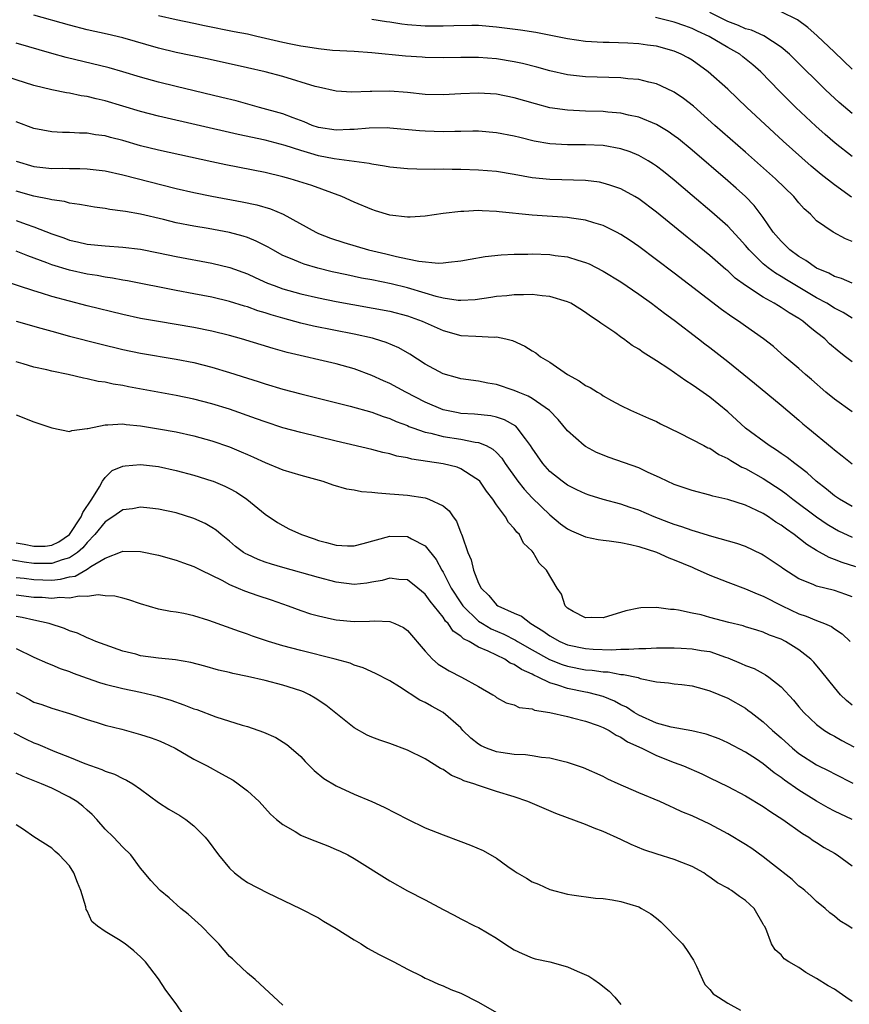
# Model space of a CAD drawing. Units: inches. Extents: x 2529000 to 2532000, y 1554000 to 1557000.
# Drawn here: x 2529661 to 2529755, y 1555914 to 1556025 of the extents above; entities that cross this region are included whole.
import ezdxf

# ---------------------------------------------------------------- set-up
doc = ezdxf.new("R2010")
doc.units = ezdxf.units.IN
doc.header["$MEASUREMENT"] = 0
doc.layers.add('LD25291554_2ft', color=75, linetype='Continuous')

msp = doc.modelspace()

# ---------------------------------------------------------------- linework, layer by layer
at = {"layer": 'LD25291554_2ft'}
for points, elevation in [([(2529755, 1556014.32), (2529753.55, 1556015.55), (2529752.51, 1556016.51), (2529752, 1556017), (2529748.48, 1556020.48), (2529747.94, 1556021), (2529747, 1556021.77), (2529745.05, 1556023.05), (2529743.68, 1556023.68), (2529743, 1556023.86), (2529742.21, 1556024.21), (2529741, 1556024.68), (2529739, 1556025.67)], 7136), ([(2529755, 1556019.31), (2529753, 1556021.23), (2529751.06, 1556023.06), (2529750, 1556024), (2529748.85, 1556024.85), (2529747, 1556025.76)], 7138), ([(2529755, 1555995.28), (2529753.8, 1555995.8), (2529753, 1555996.03), (2529752.38, 1555996.38), (2529751, 1555996.95), (2529749.8, 1555997.8), (2529749, 1555998.26), (2529747.98, 1555999), (2529747.5, 1555999.5), (2529747, 1555999.98), (2529746.13, 1556001), (2529745, 1556002.65), (2529743.98, 1556003.98), (2529742.99, 1556004.99), (2529741.94, 1556005.94), (2529741, 1556006.78), (2529737, 1556010.22), (2529735.47, 1556011.47), (2529735, 1556011.83), (2529734.31, 1556012.31), (2529733, 1556013.1), (2529731, 1556013.92), (2529729.86, 1556014.14), (2529729, 1556014.36), (2529727.52, 1556014.48), (2529727, 1556014.55), (2529725, 1556014.6), (2529723, 1556014.69), (2529721, 1556014.98), (2529719.4, 1556015.4), (2529717, 1556016.09), (2529715, 1556016.49), (2529713, 1556016.62), (2529711, 1556016.53), (2529709, 1556016.42), (2529707, 1556016.48), (2529705, 1556016.68), (2529703, 1556016.83), (2529701, 1556016.81), (2529700.79, 1556016.79), (2529698.73, 1556016.73), (2529697, 1556016.83), (2529695, 1556017.28), (2529694.62, 1556017.38), (2529691, 1556018.48), (2529689, 1556019.03), (2529687, 1556019.48), (2529682.47, 1556020.47), (2529679, 1556021.2), (2529677, 1556021.68), (2529673, 1556022.83), (2529671.24, 1556023.24), (2529669, 1556023.74), (2529667, 1556024.24), (2529663, 1556025.38)], 7128), ([(2529755, 1555999.95), (2529754.23, 1556000.23), (2529752.87, 1556001), (2529751, 1556002.27), (2529750.3, 1556003), (2529749.61, 1556003.61), (2529749, 1556004.3), (2529748.44, 1556005), (2529746.36, 1556007), (2529743, 1556010), (2529739.56, 1556013), (2529737.14, 1556015.14), (2529736.02, 1556016.02), (2529735, 1556016.72), (2529734.82, 1556016.82), (2529733, 1556017.67), (2529732.15, 1556017.85), (2529731, 1556018.15), (2529729.76, 1556018.24), (2529729, 1556018.33), (2529727.64, 1556018.36), (2529725, 1556018.47), (2529723, 1556018.69), (2529721, 1556019.12), (2529719.54, 1556019.54), (2529717.94, 1556019.94), (2529717, 1556020.14), (2529715, 1556020.46), (2529713, 1556020.61), (2529711, 1556020.63), (2529709, 1556020.6), (2529707, 1556020.63), (2529706.65, 1556020.65), (2529704.78, 1556020.78), (2529701, 1556021.16), (2529699, 1556021.3), (2529696.57, 1556021.43), (2529695, 1556021.58), (2529693.79, 1556021.79), (2529693, 1556021.89), (2529691.88, 1556022.12), (2529691, 1556022.31), (2529688.07, 1556023), (2529687, 1556023.23), (2529685.51, 1556023.51), (2529682.19, 1556024.19), (2529681, 1556024.45), (2529679, 1556024.86), (2529677, 1556025.32)], 7130), ([(2529754.93, 1556004.93), (2529753, 1556006.31), (2529751.49, 1556007.49), (2529750.4, 1556008.4), (2529749.33, 1556009.33), (2529747.22, 1556011.22), (2529743.17, 1556015), (2529741, 1556017.05), (2529738.82, 1556019), (2529737, 1556020.32), (2529736.57, 1556020.57), (2529735.78, 1556021), (2529735, 1556021.35), (2529733, 1556021.88), (2529731.98, 1556022.02), (2529731, 1556022.15), (2529729.77, 1556022.23), (2529727.69, 1556022.31), (2529727, 1556022.32), (2529725, 1556022.44), (2529723, 1556022.72), (2529721.11, 1556023.11), (2529719.42, 1556023.42), (2529717.69, 1556023.69), (2529715, 1556024.05), (2529713, 1556024.21), (2529712.23, 1556024.23), (2529710.2, 1556024.2), (2529709, 1556024.13), (2529707, 1556024.13), (2529705, 1556024.31), (2529704.38, 1556024.38), (2529703, 1556024.6), (2529702.63, 1556024.63), (2529701, 1556024.89)], 7132), ([(2529755, 1556009.5), (2529753.07, 1556011), (2529751.96, 1556011.96), (2529750.9, 1556012.9), (2529748.67, 1556015), (2529747.82, 1556015.82), (2529746.83, 1556016.83), (2529744.73, 1556019), (2529743.81, 1556019.81), (2529742.71, 1556020.71), (2529742.35, 1556021), (2529741, 1556021.76), (2529738.9, 1556023), (2529737.59, 1556023.59), (2529737, 1556023.89), (2529736.18, 1556024.18), (2529735, 1556024.61), (2529734.68, 1556024.68), (2529732.87, 1556025.13)], 7134), ([(2529755, 1555991.33), (2529753.97, 1555991.97), (2529753, 1555992.47), (2529752.16, 1555993), (2529751, 1555993.62), (2529747.62, 1555995.62), (2529747, 1555996.02), (2529746.38, 1555996.38), (2529745.54, 1555997), (2529745, 1555997.45), (2529743.41, 1555999), (2529743, 1555999.5), (2529742.29, 1556000.29), (2529741, 1556001.67), (2529739.23, 1556003.23), (2529737, 1556005.11), (2529735, 1556006.83), (2529733.8, 1556007.8), (2529733, 1556008.41), (2529732.65, 1556008.65), (2529732.07, 1556009), (2529731, 1556009.61), (2529730.02, 1556010.02), (2529729, 1556010.35), (2529727, 1556010.72), (2529725, 1556010.81), (2529723, 1556010.81), (2529721, 1556010.94), (2529719.24, 1556011.24), (2529717.62, 1556011.62), (2529717, 1556011.78), (2529715, 1556012.17), (2529713, 1556012.33), (2529712.34, 1556012.34), (2529711, 1556012.31), (2529710.32, 1556012.32), (2529709, 1556012.27), (2529707, 1556012.33), (2529706.37, 1556012.37), (2529703, 1556012.69), (2529702.71, 1556012.71), (2529700.69, 1556012.69), (2529699, 1556012.52), (2529698.52, 1556012.52), (2529697, 1556012.44), (2529695, 1556012.75), (2529694.3, 1556013), (2529693.4, 1556013.4), (2529692.16, 1556013.84), (2529691, 1556014.3), (2529688.37, 1556015), (2529685.74, 1556015.74), (2529684.14, 1556016.14), (2529679, 1556017.37), (2529677, 1556017.86), (2529675, 1556018.42), (2529673, 1556019.02), (2529671.45, 1556019.45), (2529666.61, 1556020.61), (2529665, 1556021.06), (2529661, 1556022.22)], 7126), ([(2529755, 1555986.41), (2529754.26, 1555987), (2529753.54, 1555987.54), (2529752.46, 1555988.46), (2529751.91, 1555989), (2529751, 1555989.72), (2529750.27, 1555990.27), (2529749.44, 1555991), (2529749, 1555991.29), (2529747.92, 1555991.92), (2529747, 1555992.54), (2529746.7, 1555992.7), (2529746.23, 1555993), (2529745, 1555993.69), (2529743, 1555994.99), (2529741.84, 1555995.84), (2529741, 1555996.63), (2529740.79, 1555996.79), (2529739, 1555998.36), (2529737, 1555999.98), (2529736.43, 1556000.43), (2529733, 1556003.25), (2529731, 1556004.74), (2529730.57, 1556005), (2529729, 1556005.86), (2529727.74, 1556006.26), (2529727, 1556006.52), (2529726.6, 1556006.6), (2529725, 1556006.79), (2529721, 1556006.9), (2529719, 1556007.11), (2529717, 1556007.46), (2529715, 1556007.8), (2529713, 1556007.98), (2529711, 1556008.05), (2529710.04, 1556008.04), (2529709, 1556008.06), (2529708.04, 1556008.04), (2529706.07, 1556008.07), (2529705, 1556008.11), (2529703, 1556008.3), (2529702.42, 1556008.42), (2529701, 1556008.63), (2529700.71, 1556008.71), (2529696.75, 1556009.25), (2529695, 1556009.58), (2529694.15, 1556009.85), (2529693, 1556010.17), (2529691.25, 1556010.75), (2529689, 1556011.33), (2529685.96, 1556011.96), (2529677, 1556014.03), (2529675, 1556014.56), (2529673, 1556015.17), (2529671, 1556015.76), (2529669.99, 1556015.99), (2529669, 1556016.24), (2529668.33, 1556016.33), (2529667, 1556016.62), (2529666.66, 1556016.66), (2529665, 1556017), (2529663, 1556017.47), (2529659, 1556018.75)], 7124), ([(2529755, 1555980.82), (2529753, 1555982.21), (2529752.05, 1555983), (2529750.43, 1555984.43), (2529749.75, 1555985), (2529749, 1555985.69), (2529747.44, 1555987), (2529746.14, 1555988.14), (2529745.02, 1555989), (2529743, 1555990.42), (2529742.2, 1555991), (2529741.47, 1555991.47), (2529740.31, 1555992.31), (2529735, 1555996.38), (2529731, 1555999.4), (2529730.05, 1556000.05), (2529729, 1556000.74), (2529728.5, 1556001), (2529727, 1556001.74), (2529725.96, 1556002.04), (2529725, 1556002.36), (2529723.43, 1556002.57), (2529723, 1556002.65), (2529719, 1556002.91), (2529715.29, 1556003.29), (2529715, 1556003.33), (2529713.39, 1556003.39), (2529713, 1556003.42), (2529711.33, 1556003.33), (2529711, 1556003.33), (2529709, 1556003.1), (2529707, 1556002.81), (2529705.32, 1556002.68), (2529705, 1556002.67), (2529703, 1556002.91), (2529701.41, 1556003.41), (2529701, 1556003.53), (2529699, 1556004.36), (2529697.61, 1556005), (2529694.25, 1556006.25), (2529691.82, 1556007), (2529691, 1556007.22), (2529689, 1556007.69), (2529684.57, 1556008.57), (2529683, 1556008.89), (2529677, 1556010.22), (2529675, 1556010.7), (2529673, 1556011.28), (2529671.63, 1556011.63), (2529671, 1556011.82), (2529669.94, 1556011.94), (2529669, 1556012.12), (2529668.11, 1556012.11), (2529667, 1556012.19), (2529666.2, 1556012.2), (2529665, 1556012.28), (2529663, 1556012.64), (2529661, 1556013.39)], 7122), ([(2529661, 1556008.97), (2529663, 1556008.38), (2529665, 1556008.16), (2529666.17, 1556008.17), (2529667, 1556008.14), (2529668.15, 1556008.15), (2529669, 1556008.12), (2529670.01, 1556008.01), (2529671, 1556007.88), (2529673, 1556007.43), (2529679, 1556005.92), (2529681, 1556005.45), (2529683, 1556005.03), (2529686.4, 1556004.4), (2529688.05, 1556004.05), (2529689.61, 1556003.61), (2529691.02, 1556003.02), (2529694.7, 1556001), (2529695, 1556000.86), (2529696.33, 1556000.33), (2529697.83, 1555999.83), (2529700.6, 1555999), (2529702.55, 1555998.55), (2529703.75, 1555998.25), (2529705, 1555998.01), (2529706.27, 1555997.73), (2529708.49, 1555997.51), (2529709, 1555997.53), (2529709.63, 1555997.63), (2529711, 1555997.76), (2529712.04, 1555997.96), (2529713.74, 1555998.26), (2529715.55, 1555998.45), (2529717, 1555998.53), (2529718.54, 1555998.54), (2529719, 1555998.56), (2529721, 1555998.47), (2529721.62, 1555998.38), (2529723, 1555998.21), (2529724.17, 1555997.83), (2529725, 1555997.6), (2529725.42, 1555997.42), (2529727, 1555996.61), (2529729, 1555995.4), (2529731, 1555994.03), (2529732.43, 1555993), (2529733.89, 1555991.89), (2529735, 1555991.09), (2529737.72, 1555989), (2529738.43, 1555988.43), (2529739, 1555988.02), (2529741, 1555986.46), (2529742.82, 1555985), (2529744.01, 1555984.01), (2529747, 1555981.55), (2529749, 1555979.87), (2529749.46, 1555979.46), (2529750, 1555979), (2529752.76, 1555976.76), (2529753, 1555976.52), (2529753.87, 1555975.87), (2529755, 1555974.95)], 7120), ([(2529755, 1555970.17), (2529753.56, 1555971), (2529753, 1555971.38), (2529752.11, 1555972.11), (2529750.96, 1555973), (2529749.94, 1555973.94), (2529749, 1555974.67), (2529748.54, 1555975), (2529747.68, 1555975.68), (2529747, 1555976.13), (2529746.49, 1555976.49), (2529745.65, 1555977), (2529743, 1555978.96), (2529741, 1555980.79), (2529739, 1555982.45), (2529737.49, 1555983.49), (2529737, 1555983.85), (2529736.29, 1555984.29), (2529734.38, 1555985.62), (2529733, 1555986.53), (2529731.48, 1555987.48), (2529731, 1555987.85), (2529730.26, 1555988.26), (2529729.29, 1555989), (2529729.11, 1555989.11), (2529728.3, 1555989.7), (2529726.75, 1555990.75), (2529726.45, 1555991), (2529725.56, 1555991.56), (2529725, 1555991.96), (2529724.36, 1555992.36), (2529723.35, 1555993), (2529723, 1555993.17), (2529721, 1555993.78), (2529720.16, 1555993.84), (2529719, 1555993.99), (2529718.06, 1555993.94), (2529717, 1555993.95), (2529716.16, 1555993.84), (2529715, 1555993.75), (2529714.36, 1555993.64), (2529712.6, 1555993.4), (2529711, 1555993.31), (2529710.68, 1555993.32), (2529709, 1555993.59), (2529708.24, 1555993.76), (2529707, 1555994.15), (2529705, 1555994.72), (2529703.17, 1555995.17), (2529701, 1555995.63), (2529699.84, 1555995.84), (2529698.19, 1555996.19), (2529696.54, 1555996.54), (2529694.93, 1555996.93), (2529693.38, 1555997.38), (2529693, 1555997.53), (2529692.04, 1555997.96), (2529691, 1555998.39), (2529689.85, 1555999), (2529689.32, 1555999.32), (2529688, 1556000), (2529687, 1556000.39), (2529686.54, 1556000.54), (2529685, 1556000.94), (2529682.61, 1556001.39), (2529681, 1556001.66), (2529679, 1556002.06), (2529677.58, 1556002.42), (2529675, 1556003.02), (2529673.3, 1556003.3), (2529673, 1556003.37), (2529671.54, 1556003.54), (2529671, 1556003.66), (2529669.81, 1556003.81), (2529669, 1556003.94), (2529668.12, 1556004.12), (2529667, 1556004.26), (2529666.43, 1556004.43), (2529665, 1556004.61), (2529664.71, 1556004.71), (2529663, 1556005.03), (2529661, 1556005.6)], 7118), ([(2529661, 1556002.3), (2529662.12, 1556001.88), (2529663, 1556001.58), (2529665, 1556000.79), (2529666.35, 1556000.35), (2529667, 1556000.11), (2529667.92, 1555999.92), (2529669, 1555999.66), (2529671, 1555999.44), (2529673, 1555999.32), (2529675, 1555999.07), (2529677, 1555998.67), (2529679, 1555998.25), (2529683, 1555997.51), (2529685.02, 1555997.02), (2529687, 1555996.31), (2529687.89, 1555995.89), (2529689.28, 1555995.28), (2529690, 1555995), (2529691, 1555994.64), (2529693, 1555994.07), (2529695, 1555993.61), (2529697, 1555993.2), (2529703, 1555992.1), (2529705, 1555991.59), (2529706.67, 1555991), (2529709, 1555989.93), (2529711, 1555989.39), (2529712.7, 1555989.3), (2529714.79, 1555989.21), (2529715, 1555989.23), (2529716.06, 1555989), (2529716.81, 1555988.81), (2529718.2, 1555988.2), (2529719, 1555987.66), (2529719.43, 1555987.43), (2529719.97, 1555987), (2529721, 1555986.37), (2529722.99, 1555985), (2529724.29, 1555984.29), (2529725, 1555983.78), (2529725.52, 1555983.52), (2529726.36, 1555983), (2529726.77, 1555982.77), (2529727, 1555982.6), (2529727.94, 1555982.06), (2529729, 1555981.5), (2529730.06, 1555981), (2529732.08, 1555980.08), (2529733, 1555979.72), (2529733.46, 1555979.46), (2529735.54, 1555978.46), (2529738.32, 1555977), (2529738.77, 1555976.77), (2529739, 1555976.7), (2529740.02, 1555976.02), (2529741, 1555975.57), (2529741.34, 1555975.34), (2529741.93, 1555975), (2529742.6, 1555974.6), (2529743, 1555974.43), (2529745, 1555973.3), (2529747, 1555971.99), (2529747.58, 1555971.58), (2529748.31, 1555971), (2529750.99, 1555968.99), (2529752.18, 1555968.18), (2529753, 1555967.68), (2529753.44, 1555967.44), (2529755, 1555966.71)], 7116), ([(2529755.4, 1555963.4), (2529753.87, 1555963.87), (2529753, 1555964.22), (2529752.42, 1555964.42), (2529751, 1555965.23), (2529749.9, 1555965.9), (2529748.49, 1555967), (2529747.6, 1555967.6), (2529747, 1555968.07), (2529746.41, 1555968.41), (2529745.57, 1555969), (2529745, 1555969.36), (2529744.28, 1555969.72), (2529743, 1555970.3), (2529741, 1555970.94), (2529739.33, 1555971.33), (2529739, 1555971.43), (2529737, 1555971.95), (2529736.23, 1555972.23), (2529735, 1555972.63), (2529734.18, 1555973), (2529733.4, 1555973.4), (2529731.98, 1555974.02), (2529731, 1555974.49), (2529727.67, 1555975.67), (2529726.25, 1555976.25), (2529725, 1555976.91), (2529724.86, 1555977), (2529723, 1555978.67), (2529721.95, 1555979.95), (2529720.96, 1555980.96), (2529719, 1555982.29), (2529718.56, 1555982.56), (2529717.44, 1555983), (2529717, 1555983.21), (2529715, 1555983.88), (2529714.03, 1555984.03), (2529713, 1555984.23), (2529711, 1555984.5), (2529710.62, 1555984.62), (2529709, 1555985.06), (2529707, 1555986.17), (2529705.27, 1555987.27), (2529704.01, 1555988.01), (2529702.61, 1555988.61), (2529701.31, 1555989), (2529701.07, 1555989.07), (2529699, 1555989.52), (2529694.44, 1555990.44), (2529693, 1555990.78), (2529691, 1555991.32), (2529689.69, 1555991.69), (2529689, 1555991.93), (2529688.17, 1555992.17), (2529687, 1555992.6), (2529686.69, 1555992.69), (2529685, 1555993.22), (2529683, 1555993.7), (2529681, 1555994.08), (2529679, 1555994.44), (2529673.52, 1555995.52), (2529673, 1555995.6), (2529671.83, 1555995.83), (2529671, 1555995.93), (2529670.11, 1555996.11), (2529669, 1555996.27), (2529667, 1555996.72), (2529665, 1555997.33), (2529664.45, 1555997.55), (2529662.32, 1555998.32), (2529661, 1555998.87)], 7114), ([(2529755, 1555960.02), (2529754.29, 1555960.29), (2529753, 1555960.71), (2529751, 1555961.21), (2529750.6, 1555961.4), (2529749, 1555962.05), (2529747.19, 1555963.19), (2529747, 1555963.34), (2529745, 1555964.71), (2529744.81, 1555964.81), (2529743, 1555965.66), (2529742.01, 1555966.01), (2529739.21, 1555966.79), (2529737.37, 1555967.37), (2529737, 1555967.46), (2529735.86, 1555967.86), (2529735, 1555968.13), (2529734.38, 1555968.38), (2529732.72, 1555969), (2529731, 1555969.74), (2529730.05, 1555970.05), (2529729, 1555970.43), (2529727, 1555970.96), (2529725.43, 1555971.43), (2529725, 1555971.58), (2529724.05, 1555972.05), (2529723, 1555972.55), (2529722.39, 1555973), (2529721, 1555974.11), (2529720.21, 1555975), (2529719, 1555976.72), (2529718.82, 1555977), (2529718.25, 1555977.75), (2529717.35, 1555979), (2529717.18, 1555979.18), (2529715.92, 1555979.92), (2529715, 1555980.21), (2529714.36, 1555980.36), (2529712.53, 1555980.53), (2529711, 1555980.63), (2529710.68, 1555980.68), (2529709, 1555981.04), (2529707, 1555981.89), (2529704.8, 1555983), (2529703, 1555983.98), (2529702.29, 1555984.29), (2529701, 1555984.9), (2529699, 1555985.63), (2529697, 1555986.19), (2529691.48, 1555987.48), (2529689.91, 1555987.91), (2529686.35, 1555989), (2529685, 1555989.38), (2529683, 1555989.88), (2529681, 1555990.29), (2529677, 1555990.95), (2529675, 1555991.31), (2529673, 1555991.74), (2529669, 1555992.72), (2529667, 1555993.23), (2529665, 1555993.78), (2529663.85, 1555994.15), (2529663, 1555994.4), (2529659.53, 1555995.53)], 7112), ([(2529661, 1555990.99), (2529663.78, 1555990.22), (2529665, 1555989.86), (2529667, 1555989.32), (2529670.43, 1555988.43), (2529673, 1555987.79), (2529675, 1555987.38), (2529679, 1555986.71), (2529681, 1555986.33), (2529683, 1555985.84), (2529685, 1555985.23), (2529687, 1555984.58), (2529688.2, 1555984.21), (2529689, 1555983.94), (2529691, 1555983.35), (2529693, 1555982.82), (2529698.55, 1555981.45), (2529701, 1555980.76), (2529702.28, 1555980.28), (2529703, 1555980.06), (2529703.73, 1555979.73), (2529705, 1555979.25), (2529705.17, 1555979.17), (2529705.61, 1555979), (2529707, 1555978.51), (2529707.61, 1555978.39), (2529709, 1555978.02), (2529711, 1555977.72), (2529712.6, 1555977.4), (2529713, 1555977.36), (2529713.84, 1555977), (2529714.6, 1555976.6), (2529715, 1555976.22), (2529715.6, 1555975.6), (2529716, 1555975), (2529717.41, 1555973), (2529718.11, 1555972.11), (2529719, 1555971.15), (2529721, 1555969.21), (2529722.21, 1555968.21), (2529723, 1555967.65), (2529723.44, 1555967.44), (2529725, 1555966.75), (2529726.45, 1555966.45), (2529727, 1555966.37), (2529727.69, 1555966.31), (2529729, 1555966.11), (2529730.09, 1555965.91), (2529731, 1555965.68), (2529733, 1555965.02), (2529734.39, 1555964.39), (2529735, 1555964.17), (2529737, 1555963.33), (2529737.24, 1555963.24), (2529739, 1555962.44), (2529741, 1555961.65), (2529743, 1555960.91), (2529744.33, 1555960.33), (2529745, 1555960.1), (2529747.13, 1555959), (2529749, 1555958.1), (2529749.83, 1555957.83), (2529751, 1555957.34), (2529751.88, 1555957), (2529752.66, 1555956.66), (2529753, 1555956.42), (2529753.86, 1555955.86), (2529754.77, 1555955)], 7110), ([(2529755, 1555947.84), (2529754.36, 1555948.36), (2529753.7, 1555949), (2529753, 1555949.82), (2529751.59, 1555951.59), (2529750.67, 1555952.67), (2529750.35, 1555953), (2529749, 1555954.04), (2529747.49, 1555955), (2529747, 1555955.25), (2529745.71, 1555955.71), (2529745, 1555956.05), (2529744.26, 1555956.26), (2529743, 1555956.65), (2529742.75, 1555956.75), (2529741.13, 1555957.13), (2529739, 1555957.7), (2529738.02, 1555957.98), (2529737, 1555958.18), (2529735.47, 1555958.53), (2529735, 1555958.58), (2529734.58, 1555958.58), (2529733, 1555958.8), (2529731.24, 1555958.76), (2529731, 1555958.73), (2529729.56, 1555958.44), (2529727, 1555957.66), (2529725.68, 1555957.68), (2529725, 1555957.65), (2529723.64, 1555958.36), (2529723, 1555958.73), (2529722.72, 1555959), (2529722.31, 1555960.31), (2529721.82, 1555961), (2529720.62, 1555963), (2529719.79, 1555963.79), (2529719.13, 1555965), (2529719, 1555965.14), (2529718.05, 1555966.05), (2529717.59, 1555967), (2529717.28, 1555967.28), (2529717, 1555967.7), (2529716.35, 1555968.35), (2529716.03, 1555969), (2529715, 1555970.36), (2529714.58, 1555971), (2529713.87, 1555971.87), (2529713.12, 1555973), (2529713, 1555973.13), (2529712.69, 1555973.31), (2529711, 1555974.4), (2529710.57, 1555974.57), (2529709, 1555974.95), (2529705.49, 1555975.49), (2529705, 1555975.63), (2529703.82, 1555975.82), (2529703, 1555976.08), (2529702.23, 1555976.23), (2529701, 1555976.56), (2529697, 1555977.5), (2529693, 1555978.48), (2529691, 1555979.02), (2529689, 1555979.67), (2529688.03, 1555980.03), (2529685, 1555981.09), (2529683, 1555981.71), (2529681, 1555982.22), (2529679, 1555982.63), (2529673.63, 1555983.63), (2529673, 1555983.76), (2529671.92, 1555983.92), (2529671, 1555984.14), (2529670.22, 1555984.21), (2529669, 1555984.52), (2529668.57, 1555984.57), (2529666.85, 1555985), (2529665, 1555985.38), (2529664.47, 1555985.53), (2529663, 1555985.84), (2529661.8, 1555986.2), (2529661, 1555986.41)], 7108), ([(2529661, 1555980.45), (2529663, 1555979.67), (2529665, 1555979.01), (2529667, 1555978.61), (2529667.28, 1555978.72), (2529669, 1555978.92), (2529669.06, 1555978.94), (2529671, 1555979.34), (2529671.33, 1555979.33), (2529673, 1555979.44), (2529673.38, 1555979.38), (2529675, 1555979.23), (2529677, 1555978.91), (2529679, 1555978.54), (2529681, 1555978.11), (2529683, 1555977.55), (2529685, 1555976.85), (2529686.3, 1555976.3), (2529687, 1555975.99), (2529687.69, 1555975.69), (2529689, 1555975.09), (2529691, 1555974.3), (2529693, 1555973.69), (2529695.49, 1555973), (2529696.6, 1555972.6), (2529698.13, 1555972.13), (2529699, 1555972.04), (2529699.84, 1555971.84), (2529701, 1555971.78), (2529701.68, 1555971.68), (2529703, 1555971.6), (2529703.54, 1555971.54), (2529705, 1555971.43), (2529707, 1555971.13), (2529707.11, 1555971.11), (2529707.4, 1555971), (2529709, 1555970.23), (2529709.69, 1555969.69), (2529710.15, 1555969), (2529710.52, 1555968.52), (2529711, 1555967.22), (2529711.07, 1555967.07), (2529711.13, 1555966.87), (2529711.79, 1555965), (2529712.16, 1555964.16), (2529712.43, 1555963), (2529713, 1555961.56), (2529713.29, 1555961), (2529714.15, 1555960.15), (2529715, 1555959.1), (2529715.14, 1555959), (2529717, 1555958.16), (2529717.82, 1555957.82), (2529718.87, 1555957), (2529720.2, 1555956.2), (2529721, 1555955.63), (2529722.12, 1555955), (2529723, 1555954.63), (2529725, 1555954.21), (2529725.86, 1555954.14), (2529727.93, 1555954.07), (2529729, 1555954.13), (2529729.88, 1555954.12), (2529731, 1555954.22), (2529731.78, 1555954.22), (2529733, 1555954.29), (2529735, 1555954.29), (2529735.77, 1555954.23), (2529737, 1555954.18), (2529738.01, 1555953.99), (2529739, 1555953.85), (2529740.76, 1555953.24), (2529741, 1555953.17), (2529742.52, 1555952.52), (2529743, 1555952.3), (2529743.96, 1555951.96), (2529745, 1555951.38), (2529745.26, 1555951.26), (2529745.62, 1555951), (2529747, 1555949.88), (2529748.38, 1555948.38), (2529749, 1555947.64), (2529749.57, 1555947), (2529751, 1555945.67), (2529751.9, 1555945), (2529752.57, 1555944.57), (2529753, 1555944.34), (2529753.85, 1555943.85), (2529755.17, 1555943.17)], 7106), ([(2529661, 1555966.07), (2529661.92, 1555965.92), (2529663, 1555965.69), (2529664.28, 1555965.72), (2529665, 1555965.8), (2529665.81, 1555966.19), (2529667, 1555967), (2529668.33, 1555969), (2529668.5, 1555969.5), (2529669.51, 1555971), (2529670.39, 1555972.39), (2529670.7, 1555973), (2529671, 1555973.44), (2529671.81, 1555974.19), (2529673, 1555974.71), (2529673.25, 1555974.75), (2529675, 1555974.88), (2529677, 1555974.64), (2529679, 1555974.22), (2529681, 1555973.7), (2529683, 1555973.06), (2529683.16, 1555973), (2529684.45, 1555972.45), (2529685, 1555972.18), (2529685.76, 1555971.76), (2529686.93, 1555971), (2529689, 1555969.29), (2529690.37, 1555968.37), (2529691, 1555968.02), (2529691.67, 1555967.67), (2529693.1, 1555967), (2529694.51, 1555966.51), (2529695, 1555966.35), (2529695.89, 1555966.11), (2529697, 1555965.83), (2529698.26, 1555965.74), (2529699, 1555965.75), (2529700, 1555966), (2529703, 1555966.84), (2529705, 1555966.8), (2529705.47, 1555966.53), (2529707, 1555965.76), (2529708.21, 1555964.21), (2529708.85, 1555963), (2529709, 1555962.77), (2529709.92, 1555961), (2529711, 1555959.32), (2529711.22, 1555959), (2529713, 1555957.28), (2529713.42, 1555957), (2529714.42, 1555956.42), (2529715.82, 1555955.82), (2529717.14, 1555955.14), (2529717.36, 1555955), (2529719, 1555954.06), (2529720.96, 1555952.96), (2529722.4, 1555952.4), (2529723, 1555952.2), (2529725, 1555951.82), (2529725.77, 1555951.77), (2529727, 1555951.59), (2529727.58, 1555951.58), (2529729, 1555951.3), (2529729.3, 1555951.3), (2529730.94, 1555950.94), (2529731.16, 1555950.84), (2529733, 1555950.47), (2529734.36, 1555950.36), (2529735, 1555950.25), (2529735.85, 1555950.15), (2529737, 1555949.99), (2529738.35, 1555949.65), (2529739, 1555949.45), (2529741, 1555948.63), (2529743, 1555947.48), (2529743.28, 1555947.28), (2529743.63, 1555947), (2529745, 1555945.98), (2529746.03, 1555945), (2529747, 1555944.16), (2529748.27, 1555943), (2529749, 1555942.41), (2529751, 1555941.14), (2529752.43, 1555940.43), (2529753, 1555940.11), (2529755.08, 1555939.08)], 7104), ([(2529755, 1555935), (2529753, 1555935.92), (2529752.3, 1555936.3), (2529751, 1555937.05), (2529749, 1555938.3), (2529747.4, 1555939.4), (2529747, 1555939.72), (2529746.24, 1555940.24), (2529745, 1555941.25), (2529744.25, 1555941.75), (2529743, 1555942.55), (2529741, 1555943.62), (2529740.04, 1555944.04), (2529738.58, 1555944.58), (2529736.95, 1555944.95), (2529734.63, 1555945.37), (2529733, 1555945.81), (2529731, 1555946.7), (2529730.48, 1555947), (2529729.61, 1555947.61), (2529729, 1555947.89), (2529728.28, 1555948.28), (2529727, 1555948.8), (2529726.29, 1555949), (2529725.26, 1555949.26), (2529725, 1555949.3), (2529723, 1555949.7), (2529721.92, 1555950.08), (2529721, 1555950.35), (2529719.69, 1555951), (2529719.21, 1555951.21), (2529719, 1555951.33), (2529717.83, 1555951.83), (2529717, 1555952.4), (2529716.56, 1555952.56), (2529715.93, 1555953), (2529714.09, 1555953.91), (2529713, 1555954.37), (2529711.92, 1555955), (2529711.3, 1555955.3), (2529711, 1555955.59), (2529710.15, 1555956.15), (2529709.57, 1555957), (2529709.28, 1555957.28), (2529709, 1555957.72), (2529707.54, 1555959.54), (2529707, 1555960.32), (2529706.17, 1555961), (2529705, 1555961.92), (2529704.03, 1555961.97), (2529703, 1555962.09), (2529702.14, 1555961.86), (2529701, 1555961.64), (2529700.44, 1555961.56), (2529699, 1555961.41), (2529697, 1555961.65), (2529695, 1555962.17), (2529691, 1555963.31), (2529689.7, 1555963.7), (2529689, 1555963.92), (2529688.21, 1555964.21), (2529687, 1555964.75), (2529686.84, 1555964.84), (2529686.58, 1555965), (2529685.68, 1555965.68), (2529685, 1555966.25), (2529684.05, 1555967), (2529683.49, 1555967.49), (2529683, 1555967.81), (2529682.24, 1555968.24), (2529681, 1555968.82), (2529679, 1555969.45), (2529677, 1555969.88), (2529676.04, 1555969.96), (2529675, 1555970.08), (2529674.1, 1555969.9), (2529673, 1555969.77), (2529671.89, 1555969), (2529671, 1555968.43), (2529669.87, 1555967), (2529669, 1555966.12), (2529668.49, 1555965.51), (2529667.9, 1555965), (2529667, 1555964.4), (2529666.18, 1555964.18), (2529665, 1555963.75), (2529663.77, 1555963.77), (2529663, 1555963.75), (2529661.91, 1555963.91), (2529660.2, 1555964.2)], 7102), ([(2529661, 1555962.19), (2529661.9, 1555962.1), (2529663, 1555961.94), (2529665, 1555961.9), (2529666.01, 1555961.99), (2529667, 1555962.24), (2529667.65, 1555962.35), (2529669, 1555963.12), (2529669.41, 1555963.41), (2529671, 1555964.35), (2529672.91, 1555965.09), (2529673, 1555965.15), (2529675, 1555965.12), (2529677, 1555964.68), (2529679, 1555964.13), (2529679.82, 1555963.82), (2529681, 1555963.42), (2529681.8, 1555963), (2529684.13, 1555961.87), (2529685, 1555961.39), (2529685.97, 1555961), (2529686.69, 1555960.69), (2529688.16, 1555960.16), (2529689.66, 1555959.66), (2529691.57, 1555959), (2529693, 1555958.49), (2529694.11, 1555958.11), (2529695, 1555957.86), (2529696.45, 1555957.55), (2529697, 1555957.42), (2529699, 1555957.24), (2529700.73, 1555957.27), (2529701.32, 1555957.32), (2529703, 1555957.23), (2529703.59, 1555957), (2529704.56, 1555956.56), (2529705, 1555956.22), (2529707, 1555953.9), (2529707.83, 1555953), (2529708.46, 1555952.46), (2529709, 1555952.1), (2529709.68, 1555951.68), (2529711.06, 1555951), (2529713, 1555949.93), (2529714.61, 1555949), (2529714.84, 1555948.84), (2529715, 1555948.7), (2529716.11, 1555948.11), (2529717, 1555947.86), (2529717.56, 1555947.56), (2529719, 1555947.42), (2529719.27, 1555947.27), (2529721, 1555947.02), (2529723, 1555946.55), (2529723.57, 1555946.43), (2529725, 1555946.05), (2529726.45, 1555945.55), (2529727, 1555945.34), (2529727.68, 1555945), (2529728.47, 1555944.47), (2529729, 1555944.23), (2529729.73, 1555943.73), (2529731.33, 1555943), (2529733, 1555942.16), (2529735, 1555941.39), (2529736.04, 1555941), (2529738.1, 1555940.1), (2529739, 1555939.68), (2529741, 1555938.69), (2529743, 1555937.64), (2529745, 1555936.46), (2529745.85, 1555935.85), (2529747.21, 1555935), (2529749.41, 1555933.41), (2529750.11, 1555933), (2529750.62, 1555932.62), (2529751, 1555932.4), (2529751.85, 1555931.85), (2529753, 1555931.2), (2529753.32, 1555931), (2529755, 1555929.76)], 7100), ([(2529755, 1555922.75), (2529754.62, 1555923), (2529753.6, 1555923.6), (2529753, 1555924.12), (2529752.49, 1555924.49), (2529751.94, 1555925), (2529751, 1555925.76), (2529750.37, 1555926.37), (2529749.66, 1555927), (2529749.3, 1555927.3), (2529749, 1555927.51), (2529748.23, 1555928.23), (2529746.05, 1555929.95), (2529745, 1555930.8), (2529743.71, 1555931.71), (2529743, 1555932.18), (2529741, 1555933.39), (2529739, 1555934.45), (2529737, 1555935.38), (2529735.85, 1555935.85), (2529735, 1555936.27), (2529734.48, 1555936.48), (2529733.38, 1555937), (2529731, 1555937.99), (2529728.67, 1555939), (2529727.52, 1555939.52), (2529727, 1555939.8), (2529724.79, 1555940.79), (2529723, 1555941.41), (2529722.5, 1555941.49), (2529721, 1555941.88), (2529720.06, 1555941.94), (2529719, 1555942.15), (2529718.27, 1555942.27), (2529717, 1555942.3), (2529715.5, 1555942.5), (2529715, 1555942.59), (2529713.9, 1555943), (2529713.28, 1555943.28), (2529713, 1555943.45), (2529712.12, 1555944.12), (2529711.24, 1555945), (2529711, 1555945.27), (2529709.02, 1555947.02), (2529707.71, 1555947.71), (2529707, 1555948.12), (2529706.38, 1555948.38), (2529704.12, 1555949.88), (2529703, 1555950.56), (2529701.39, 1555951.39), (2529700.03, 1555952.03), (2529699, 1555952.33), (2529698.55, 1555952.55), (2529696.86, 1555953), (2529693, 1555953.98), (2529691, 1555954.52), (2529689.38, 1555955), (2529687.59, 1555955.59), (2529687, 1555955.81), (2529686.1, 1555956.1), (2529682.65, 1555957.35), (2529681, 1555957.88), (2529679.86, 1555958.14), (2529679, 1555958.28), (2529678.35, 1555958.35), (2529677, 1555958.64), (2529675, 1555959.23), (2529673.69, 1555959.69), (2529673, 1555959.85), (2529672.09, 1555960.09), (2529671, 1555960.14), (2529670.24, 1555960.24), (2529669, 1555960.04), (2529668.09, 1555960.09), (2529667, 1555959.87), (2529665.93, 1555959.93), (2529665, 1555959.83), (2529663.92, 1555959.92), (2529663, 1555959.95), (2529661, 1555960.19)], 7098), ([(2529755, 1555914.52), (2529754.3, 1555915), (2529753.55, 1555915.55), (2529753, 1555915.91), (2529752.29, 1555916.29), (2529751, 1555917.1), (2529749.79, 1555917.79), (2529749, 1555918.36), (2529747.87, 1555919), (2529747.34, 1555919.34), (2529747, 1555919.78), (2529746.33, 1555920.33), (2529745.92, 1555921), (2529745.27, 1555922.73), (2529745.13, 1555923), (2529745.07, 1555923.07), (2529745, 1555923.24), (2529743.97, 1555925), (2529743, 1555925.89), (2529742.33, 1555926.33), (2529741.44, 1555927), (2529741.15, 1555927.15), (2529741, 1555927.25), (2529739.85, 1555927.85), (2529739, 1555928.51), (2529738.71, 1555928.71), (2529738.32, 1555929), (2529737, 1555929.7), (2529735.86, 1555930.14), (2529735, 1555930.5), (2529733.08, 1555931.08), (2529731.58, 1555931.58), (2529730.16, 1555932.16), (2529729, 1555932.72), (2529727, 1555933.63), (2529726, 1555934), (2529725, 1555934.42), (2529721.67, 1555935.67), (2529718.53, 1555937), (2529717, 1555937.54), (2529715, 1555938.15), (2529713, 1555938.79), (2529712.45, 1555939), (2529711.33, 1555939.33), (2529711, 1555939.52), (2529709.94, 1555939.94), (2529709, 1555940.59), (2529708.72, 1555940.72), (2529707, 1555941.81), (2529705, 1555942.78), (2529703, 1555943.51), (2529701.89, 1555943.89), (2529701, 1555944.25), (2529700.48, 1555944.48), (2529699, 1555945.29), (2529695.84, 1555947.84), (2529694.64, 1555948.64), (2529693.98, 1555949), (2529693.32, 1555949.32), (2529693, 1555949.44), (2529691, 1555950.1), (2529689, 1555950.62), (2529687, 1555951.07), (2529685.38, 1555951.38), (2529685, 1555951.49), (2529683.77, 1555951.77), (2529682.22, 1555952.22), (2529680.63, 1555952.63), (2529678.92, 1555952.92), (2529677, 1555953.11), (2529675, 1555953.39), (2529674.45, 1555953.55), (2529673, 1555953.9), (2529671, 1555954.6), (2529669.95, 1555955), (2529669.29, 1555955.29), (2529669, 1555955.39), (2529667.91, 1555955.91), (2529667, 1555956.19), (2529666.45, 1555956.45), (2529664.7, 1555957), (2529663, 1555957.37), (2529661.69, 1555957.69), (2529661, 1555957.8)], 7096), ([(2529661, 1555954.2), (2529663, 1555953.24), (2529664.54, 1555952.54), (2529665, 1555952.38), (2529665.95, 1555951.95), (2529667, 1555951.6), (2529667.43, 1555951.43), (2529669, 1555950.86), (2529670.38, 1555950.38), (2529671, 1555950.2), (2529673, 1555949.69), (2529675, 1555949.28), (2529676.25, 1555949), (2529676.85, 1555948.85), (2529678.39, 1555948.39), (2529679.87, 1555947.87), (2529681, 1555947.43), (2529681.33, 1555947.33), (2529683.47, 1555946.53), (2529686.41, 1555945.59), (2529687, 1555945.44), (2529688.81, 1555944.81), (2529690.19, 1555944.19), (2529691.43, 1555943.43), (2529691.94, 1555943), (2529693, 1555942.06), (2529693.51, 1555941.51), (2529694.5, 1555940.5), (2529695.6, 1555939.6), (2529697, 1555938.76), (2529699, 1555937.84), (2529700.99, 1555936.99), (2529702.37, 1555936.37), (2529703.7, 1555935.7), (2529705.02, 1555935.02), (2529707, 1555934.06), (2529709, 1555933.26), (2529711, 1555932.52), (2529712.09, 1555932.09), (2529713.5, 1555931.5), (2529715, 1555930.65), (2529716.28, 1555929.72), (2529717, 1555929.23), (2529717.35, 1555929), (2529718.39, 1555928.39), (2529719, 1555927.98), (2529719.72, 1555927.72), (2529721, 1555927.13), (2529723, 1555926.6), (2529723.49, 1555926.51), (2529726.13, 1555926.13), (2529727, 1555926.09), (2529728.03, 1555925.97), (2529729, 1555925.76), (2529731, 1555925.17), (2529731.32, 1555925), (2529732.37, 1555924.37), (2529733, 1555923.9), (2529733.47, 1555923.47), (2529735.93, 1555921), (2529736.38, 1555920.38), (2529737.16, 1555919.16), (2529737.5, 1555918.5), (2529738.15, 1555917), (2529738.44, 1555916.44), (2529739, 1555915.89), (2529739.38, 1555915.38), (2529739.95, 1555915), (2529741, 1555914.36), (2529742.43, 1555913.57)], 7094), ([(2529661, 1555949.27), (2529662.49, 1555948.49), (2529663, 1555948.19), (2529663.9, 1555947.9), (2529665, 1555947.49), (2529667, 1555946.88), (2529669, 1555946.21), (2529670.13, 1555945.87), (2529671, 1555945.59), (2529672.88, 1555945.12), (2529675, 1555944.55), (2529676.17, 1555944.17), (2529677, 1555943.85), (2529677.6, 1555943.6), (2529678.87, 1555943), (2529681, 1555941.78), (2529682.47, 1555941), (2529684.11, 1555940.11), (2529685.39, 1555939.39), (2529685.98, 1555939), (2529687, 1555938.22), (2529688.33, 1555937), (2529689.6, 1555935.6), (2529690.26, 1555935), (2529691, 1555934.41), (2529692.38, 1555933.62), (2529693, 1555933.23), (2529693.15, 1555933.15), (2529694.57, 1555932.57), (2529696.03, 1555932.03), (2529697, 1555931.63), (2529697.44, 1555931.44), (2529698.28, 1555931), (2529699, 1555930.6), (2529703, 1555928.08), (2529705, 1555926.97), (2529707, 1555925.95), (2529709, 1555924.86), (2529710.24, 1555924.24), (2529711, 1555923.81), (2529712.61, 1555923), (2529713, 1555922.83), (2529715, 1555921.64), (2529715.94, 1555921), (2529717, 1555920.33), (2529717.91, 1555919.91), (2529719, 1555919.44), (2529719.34, 1555919.34), (2529721, 1555918.97), (2529723, 1555918.43), (2529724.07, 1555917.93), (2529725.37, 1555917.37), (2529725.95, 1555917), (2529726.57, 1555916.57), (2529727.69, 1555915.69), (2529728.32, 1555915), (2529729, 1555914.18)], 7092), ([(2529660.74, 1555944.74), (2529662.05, 1555944.05), (2529663, 1555943.61), (2529663.45, 1555943.45), (2529665.37, 1555942.63), (2529667, 1555941.99), (2529668.72, 1555941.28), (2529670.62, 1555940.62), (2529671, 1555940.41), (2529672.07, 1555940.07), (2529673, 1555939.59), (2529673.42, 1555939.42), (2529674.11, 1555939), (2529675, 1555938.38), (2529677, 1555936.9), (2529678.16, 1555936.16), (2529679.42, 1555935.42), (2529680.07, 1555935), (2529681, 1555934.27), (2529682.25, 1555933), (2529682.59, 1555932.59), (2529683.76, 1555931), (2529685, 1555929.5), (2529685.55, 1555929), (2529686.36, 1555928.36), (2529687, 1555927.91), (2529689.27, 1555926.73), (2529692.95, 1555925), (2529695, 1555923.93), (2529695.57, 1555923.57), (2529697, 1555922.75), (2529699, 1555921.47), (2529699.79, 1555921), (2529700.52, 1555920.52), (2529701.81, 1555919.81), (2529703.47, 1555919), (2529705, 1555918.16), (2529706.62, 1555917.38), (2529707, 1555917.17), (2529707.38, 1555917), (2529708.48, 1555916.48), (2529709, 1555916.3), (2529709.88, 1555915.88), (2529711, 1555915.45), (2529713, 1555914.47), (2529715, 1555913.29)], 7090), ([(2529691, 1555914.12), (2529687.89, 1555917), (2529687, 1555917.73), (2529686.34, 1555918.34), (2529685.66, 1555919), (2529685.31, 1555919.31), (2529685, 1555919.6), (2529683.78, 1555921), (2529683, 1555921.78), (2529681.85, 1555923), (2529680.35, 1555924.35), (2529679.52, 1555925), (2529678.19, 1555926.19), (2529677.19, 1555927), (2529676.14, 1555928.14), (2529675.45, 1555929), (2529675, 1555929.52), (2529673.91, 1555931), (2529673, 1555931.87), (2529671.95, 1555933), (2529671, 1555933.91), (2529670.07, 1555935), (2529669.55, 1555935.55), (2529669, 1555936.02), (2529668.49, 1555936.49), (2529667.84, 1555937), (2529667, 1555937.51), (2529665, 1555938.5), (2529663.87, 1555939), (2529661.81, 1555939.81), (2529661, 1555940.19)], 7088), ([(2529679.87, 1555913), (2529679, 1555914.28), (2529677.82, 1555915.82), (2529677, 1555917.06), (2529675.54, 1555919), (2529675, 1555919.55), (2529674.23, 1555920.23), (2529673.25, 1555921), (2529672.51, 1555921.49), (2529671, 1555922.4), (2529670.16, 1555923), (2529669.53, 1555923.53), (2529669, 1555924.71), (2529668.88, 1555924.88), (2529668.84, 1555925.16), (2529668.29, 1555927), (2529667.89, 1555927.89), (2529667.5, 1555929), (2529667, 1555929.76), (2529665.86, 1555931), (2529665.4, 1555931.4), (2529665, 1555931.78), (2529663, 1555933.04), (2529661.85, 1555933.85), (2529661, 1555934.37)], 7086)]:
    msp.add_lwpolyline(points, dxfattribs=dict(at, elevation=elevation))

doc.saveas('drawing.dxf')
